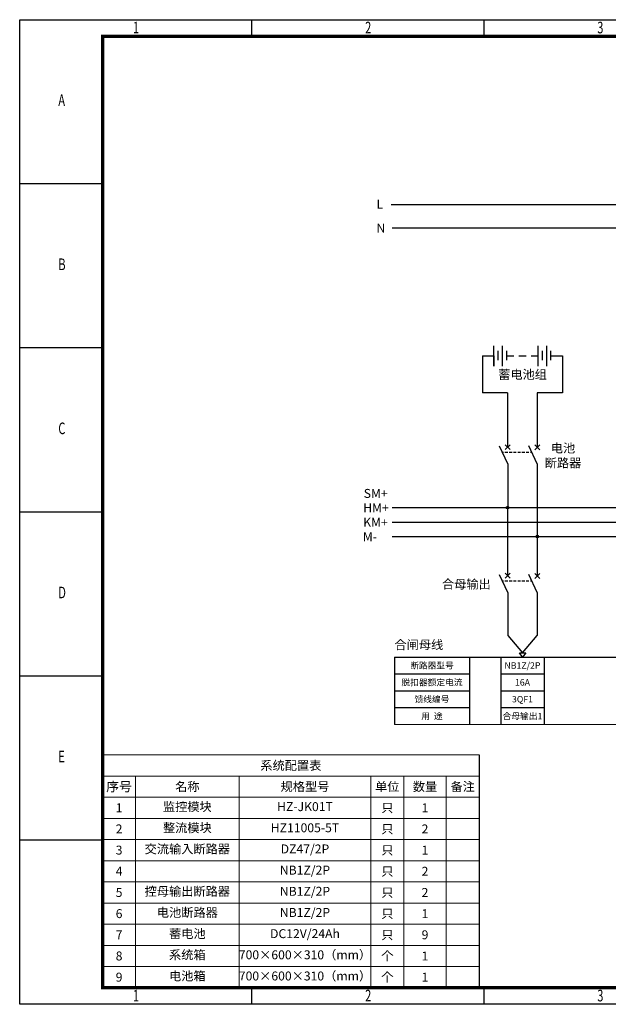
# Model space of a CAD drawing. Extents: x -125360 to 454350, y -205486 to -149821.
# Drawn here: x 141042 to 149731, y -176396 to -161855 of the extents above; entities that cross this region are included whole.
import ezdxf

# ---------------------------------------------------------------- set-up
doc = ezdxf.new("R2010")
doc.units = 0
doc.header["$LTSCALE"] = 10
doc.header["$MEASUREMENT"] = 0
doc.linetypes.add('DASHED2', pattern=[0.375, 0.25, -0.125])
doc.layers.get('0').update_dxf_attribs({"linetype": 'CONTINUOUS'})
for name, color, linetype in [('01', 7, 'CONTINUOUS'), ('2', 1, 'CONTINUOUS'), ('LINE-0', 7, 'CONTINUOUS'), ('XX', 1, 'DASHED2'), ('图框', 3, 'CONTINUOUS')]:
    doc.layers.add(name, color=color, linetype=linetype)
doc.layers.add('细实线', color=7, linetype='CONTINUOUS', lineweight=15)
doc.styles.add('CCFS', font='COMPLEX.SHX', dxfattribs={"width": 0.7, "bigfont": 'CCFSHZ.SHX'})
doc.styles.add('TT宋体', font='txt')
doc.styles.add('宋体', font='txt')

# ---------------------------------------------------------------- blocks, each defined once
blk = doc.blocks.new('A$C6E636F47')
at = {"layer": '图框', "color": 1}
for p, q in [((7000, 29200), (7000, 29700)), ((14000, 29200), (14000, 29700)), ((2500, 24750), (0, 24750)), ((2500, 19800), (0, 19800)), ((2500, 14850), (0, 14850)), ((2500, 9900), (0, 9900)), ((2500, 4950), (0, 4950)), ((7000, 0), (7000, 500)), ((14000, 0), (14000, 500))]:
    blk.add_line(p, q, dxfattribs=at)
blk.add_lwpolyline([(0, 29700), (42000, 29700), (42000, 0), (0, 0)], close=True, dxfattribs=at)
at = {"layer": '图框', "color": 1, "const_width": 100}
blk.add_lwpolyline([(2500, 29200), (41500, 29200), (41500, 500), (2500, 500)], close=True, dxfattribs=at)
at = {"layer": '图框', "color": 1, "style": 'TT宋体', "width": 0.7}
for s, p in [('1', (3415, 29288)), ('2', (10415, 29288)), ('3', (17415, 29288)), ('A', (1164, 27097)), ('B', (1164, 22147)), ('C', (1164, 17197)), ('D', (1164, 12247)), ('E', (1164, 7297)), ('1', (3415, 88)), ('2', (10415, 88)), ('3', (17415, 88))]:
    blk.add_text(s, height=350, dxfattribs=at).set_placement(p)

msp = doc.modelspace()

# ---------------------------------------------------------------- hatches: boundary and pattern name
h = msp.add_hatch(color=256)
edge = h.paths.add_edge_path()
edge.add_arc((148243.47, -169061.16), 19.06, 0, 360)
h = msp.add_hatch(color=256)
edge = h.paths.add_edge_path()
edge.add_arc((148243.47, -169061.16), 19.06, 0, 360)
h = msp.add_hatch(color=256)
edge = h.paths.add_edge_path()
edge.add_arc((148243.47, -169061.38), 12.71, 0, 360)
h = msp.add_hatch(color=256)
edge = h.paths.add_edge_path()
edge.add_arc((148243.47, -169061.38), 12.71, 0, 360)
h = msp.add_hatch(color=256)
edge = h.paths.add_edge_path()
edge.add_arc((148683.13, -169487.39), 19.06, 0, 360)
h = msp.add_hatch(color=256)
edge = h.paths.add_edge_path()
edge.add_arc((148683.13, -169487.39), 19.06, 0, 360)
h = msp.add_hatch(color=256)
edge = h.paths.add_edge_path()
edge.add_arc((148683.13, -169487.39), 19.06, 0, 360)
h = msp.add_hatch(color=256)
edge = h.paths.add_edge_path()
edge.add_arc((148683.13, -169487.39), 19.06, 0, 360)

# ---------------------------------------------------------------- linework, layer by layer
at = {"color": 7}
for p, q in [((146526.54, -164582.25), (156426.34, -164582.25)), ((146537.9, -164929.98), (157676.98, -164929.98)), ((148280.05, -168131.33), (148206.89, -168204.44)), ((148206.89, -168131.33), (148280.05, -168204.44)), ((148719.71, -168135.24), (148646.54, -168208.36)), ((148646.54, -168135.24), (148719.71, -168208.36)), ((148280.05, -170031.22), (148206.89, -170104.34)), ((148206.89, -170031.22), (148280.05, -170104.34)), ((148719.71, -170035.14), (148646.54, -170108.26)), ((148646.54, -170035.14), (148719.71, -170108.26)), ((146574.04, -171268.47), (150649.44, -171268.33)), ((146574.04, -171268.34), (146574.04, -172263.39)), ((147681.97, -171268.33), (147681.97, -172263.39)), ((148783.63, -171268.18), (148783.63, -172263.39)), ((146574.04, -171516.96), (147681.97, -171516.96)), ((148143.96, -171516.81), (148783.63, -171516.81)), ((146574.04, -171765.86), (147681.97, -171765.86)), ((148143.96, -171765.86), (148783.63, -171765.86)), ((146574.04, -172014.63), (147681.97, -172014.63)), ((148143.96, -172014.63), (148783.63, -172014.63))]:
    msp.add_line(p, q, dxfattribs=at)
at = {"linetype": 'ByBlock'}
for p, q in [((147875.63, -166819.74), (147945.11, -166819.74)), ((148409.77, -166819.65), (148463.27, -166819.65))]:
    msp.add_line(p, q, dxfattribs=at)
for centre, radius in [((148243.47, -169061.16), 19.06), ((148243.47, -169061.16), 19.06), ((148243.47, -169061.38), 12.71), ((148243.47, -169061.38), 12.71), ((148683.13, -169487.39), 19.06), ((148683.13, -169487.39), 19.06), ((148683.13, -169487.39), 19.06), ((148683.13, -169487.39), 19.06)]:
    msp.add_circle(centre, radius)
at = {"layer": '01'}
for p, q in [((147875.63, -166819.74), (147875.63, -167365.44)), ((149054.31, -166819.74), (149054.31, -167365.44)), ((148243.47, -167365.44), (147875.63, -167365.44)), ((149054.31, -167365.44), (148683.13, -167365.44)), ((148167.36, -168241.53), (148184.83, -168241.53)), ((148205.67, -168241.53), (148247.36, -168241.53)), ((148268.21, -168241.53), (148309.89, -168241.53)), ((148330.74, -168241.53), (148372.43, -168241.53)), ((148393.27, -168241.53), (148434.96, -168241.53)), ((148455.8, -168241.53), (148497.49, -168241.53)), ((148518.33, -168241.53), (148560.02, -168241.53)), ((148580.87, -168241.53), (148600.86, -168241.53)), ((148167.36, -170141.43), (148184.83, -170141.43)), ((148205.67, -170141.43), (148247.36, -170141.43)), ((148268.21, -170141.43), (148309.89, -170141.43)), ((148330.74, -170141.43), (148372.43, -170141.43)), ((148393.27, -170141.43), (148434.96, -170141.43)), ((148455.8, -170141.43), (148497.49, -170141.43)), ((148518.33, -170141.43), (148560.02, -170141.43)), ((148580.87, -170141.43), (148600.86, -170141.43)), ((148783.63, -171268.4), (150009.76, -171268.36))]:
    msp.add_line(p, q, dxfattribs=at)
at = {"layer": '2', "color": 7}
msp.add_line((148143.96, -171268.3), (148143.96, -172263.39), dxfattribs=at)
at = {"layer": 'LINE-0', "color": 7, "linetype": 'Continuous'}
for p, q in [((148043.29, -166969.79), (148043.29, -166669.7)), ((148105.85, -166882.26), (148105.85, -166744.72)), ((148168.41, -166969.79), (148168.41, -166669.7)), ((148230.97, -166882.26), (148230.97, -166744.72)), ((148697.13, -166969.79), (148697.13, -166669.7)), ((148759.69, -166882.26), (148759.69, -166744.72)), ((148822.25, -166969.79), (148822.25, -166669.7)), ((148884.81, -166882.26), (148884.81, -166744.72)), ((148043.29, -166819.74), (148043.29, -166969.79)), ((146542.38, -169060.94), (157676.98, -169060.94)), ((146542.38, -169273.79), (157676.98, -169274.13)), ((146542.38, -169487.39), (157676.98, -169487.39))]:
    msp.add_line(p, q, dxfattribs=at)
at = {"layer": 'LINE-0', "color": 7}
for p, q in [((147875.63, -166819.74), (148043.29, -166819.74)), ((148231.17, -166819.65), (148337.91, -166819.65)), ((148409.77, -166819.65), (148516.82, -166819.65)), ((148590.08, -166819.65), (148697.13, -166819.65)), ((148884.81, -166819.74), (149054.31, -166819.74)), ((148243.47, -167365.44), (148243.47, -168167.89)), ((148683.13, -167365.44), (148683.13, -168171.8)), ((148250.01, -168414.22), (148124.42, -168151.81)), ((148682.74, -168412.62), (148557.16, -168150.22)), ((148250.01, -168414.22), (148250.01, -169049.86)), ((148682.74, -168412.62), (148683.13, -169274.24)), ((148243.47, -169061.16), (148243.47, -169396.04)), ((148243.47, -169182.89), (148243.47, -170067.78)), ((148683.13, -169274.24), (148683.13, -170071.7)), ((148250.01, -170314.12), (148124.42, -170051.71)), ((148682.74, -170312.52), (148557.16, -170050.12)), ((148250.01, -170314.12), (148250.01, -170949.76)), ((148682.74, -170312.52), (148682.74, -170948.17)), ((148250.01, -170949.76), (148465.94, -171203.63)), ((148250.01, -170949.76), (148465.94, -171203.63)), ((148465.94, -171203.63), (148682.74, -170948.17)), ((148465.94, -171203.63), (148682.74, -170948.17)), ((148420.63, -171203.63), (148511.24, -171203.63)), ((148465.94, -171268.3), (148420.63, -171203.63)), ((148420.63, -171203.63), (148511.24, -171203.63)), ((148465.94, -171268.3), (148420.63, -171203.63)), ((148511.24, -171203.63), (148465.94, -171268.3)), ((148511.24, -171203.63), (148465.94, -171268.3))]:
    msp.add_line(p, q, dxfattribs=at)
at = {"layer": 'XX', "color": 7, "linetype": 'ByBlock'}
msp.add_line((147823.97, -172712.17), (147823.97, -176151.43), dxfattribs=at)
at = {"layer": '细实线'}
for p, q in [((146574.04, -172263.39), (150649.37, -172263.39)), ((142265.58, -172712.17), (147823.97, -172712.17)), ((142265.58, -172712.17), (147823.97, -172712.17)), ((142265.58, -176151.43), (142265.58, -172712.17)), ((142265.58, -173024.83), (147823.97, -173024.83)), ((142751.94, -173024.83), (142751.94, -173337.49)), ((144280.5, -173024.83), (144280.5, -173337.49)), ((146225.93, -173024.83), (146225.93, -173337.49)), ((146712.29, -173024.83), (146225.93, -173024.83)), ((147129.17, -173024.83), (146434.37, -173024.83)), ((146712.29, -173024.83), (146712.29, -173337.49)), ((147823.97, -173024.83), (147129.17, -173024.83)), ((147337.61, -173024.83), (147337.61, -173337.49)), ((142265.58, -173337.49), (147823.97, -173337.49)), ((142265.58, -173337.49), (147823.97, -173337.49)), ((142751.94, -173337.49), (142751.94, -174588.13)), ((144280.5, -173337.49), (144280.5, -176151.43)), ((146225.93, -173337.49), (146225.93, -176151.43)), ((146712.29, -173337.49), (146712.29, -176151.43)), ((147337.61, -173337.49), (147337.61, -176151.43)), ((142265.58, -173650.15), (147823.97, -173650.15)), ((142265.58, -173962.81), (147823.97, -173962.81)), ((142265.58, -174275.47), (147823.97, -174275.47)), ((142265.58, -174588.13), (147823.97, -174588.13)), ((142751.94, -174588.13), (142751.94, -174900.79)), ((142265.58, -174900.79), (147823.97, -174900.79)), ((142265.58, -174900.79), (147823.97, -174900.79)), ((142751.94, -174900.79), (142751.94, -176151.43)), ((142265.58, -175213.45), (147823.97, -175213.45)), ((142265.58, -175526.11), (147823.97, -175526.11)), ((142265.58, -175838.77), (147823.97, -175838.77)), ((142265.58, -176151.43), (147823.97, -176151.43))]:
    msp.add_line(p, q, dxfattribs=at)

# ---------------------------------------------------------------- block references
at = {"layer": '图框', "lineweight": -3, "ltscale": 10, "xscale": 0.4895999911241233, "yscale": 0.4895999911022955, "zscale": 0.4895999910972029}
msp.add_blockref('A$C6E636F47', (141041.58, -176396.23), dxfattribs=at)

# ---------------------------------------------------------------- texts
at = {"style": 'CCFS'}
for s, insert, char_height, width, attachment_point in [('{\\fSimSun|b0|i0|c134|p2;\\W1; L}', (146268.96, -164578.1), 132.012, 1117.2917, 4), ('{\\fSimSun|b0|i0|c134|p2;\\W1; N}', (146268.47, -164933.47), 132.012, 1117.2917, 4), ('{\\fSimSun|b0|i0|c134|p2;\\W1;蓄电池组}', (148464.97, -167028.18), 132.012, 1178.6811, 2), ('{\\fSimSun|b0|i0|c134|p2;\\W1;电池\\P断路器}', (149062.17, -168291.4), 132.012, 758.0774, 5), ('{\\fSimSun|b0|i0|c134|p2;\\W1; SM+}', (146079.78, -168851.29), 132.012, 1117.2917, 4), ('{\\fSimSun|b0|i0|c134|p2;\\W1; HM+}', (146071.79, -169064.44), 132.012, 1117.2917, 4), ('{\\fSimSun|b0|i0|c134|p2;\\W1; KM+}', (146071.79, -169277.66), 132.012, 1117.2917, 4), ('{\\fSimSun|b0|i0|c134|p2;\\W1; M-}', (146067.09, -169490.89), 132.012, 1117.2917, 4), ('{\\fSimSun|b0|i0|c134|p2;\\W1;合母输出}', (147275.05, -170190.95), 132.012, 974.9598, 4), ('{\\fSimSun|b0|i0|c134|p2;\\W1;合闸母线}', (146574.04, -171019.67), 132.012, 1107.9325, 1), ('{\\fSimSun|b0|i0|c134|p2;\\W1;断路器型号}', (147128, -171392.58), 94.4467, 1107.9325, 5), ('{\\fSimSun|b0|i0|c134|p2;\\W1;NB1Z/2P}', (148463.8, -171392.43), 94.4467, 639.6753, 5), ('{\\fSimSun|b0|i0|c134|p2;\\W1;脱扣器额定电流}', (147128, -171641.48), 94.4467, 1107.9325, 5), ('{\\fSimSun|b0|i0|c134|p2;\\W1;16A}', (148463.8, -171641.48), 94.4467, 639.6753, 5), ('{\\fSimSun|b0|i0|c134|p2;\\W1;馈线编号}', (147128, -171890.24), 94.4467, 1107.9325, 5), ('{\\fSimSun|b0|i0|c134|p2;\\W1;3QF1}', (148463.8, -171890.24), 94.4467, 639.6753, 5), ('{\\fSimSun|b0|i0|c134|p2;\\W1;用  途}', (147128, -172139.01), 94.4467, 1107.9325, 5), ('{\\fSimSun|b0|i0|c134|p2;\\W1;合母输出1}', (148463.8, -172139.01), 94.4467, 639.6753, 5), ('{\\fSimSun|b1|i0|c134|p2;\\W1;\\C0;序号}', (142508.76, -173181.17), 138.96, 486.36, 5), ('{\\fSimSun|b1|i0|c134|p2;\\W1;\\C0;单位}', (146469.11, -173181.16), 132.012, 486.36, 5), ('{\\fSimSun|b1|i0|c134|p2;\\W1;\\C0;数量}', (147024.95, -173181.16), 132.012, 625.32, 5), ('{\\fSimSun|b1|i0|c134|p2;\\W1;\\C0;备注}', (147580.79, -173181.16), 132.012, 486.36, 5), ('{\\fSimSun|b0|i0|c134|p2;\\W1;\\C0;1}', (142508.76, -173493.83), 132.012, 486.36, 5), ('{\\fSimSun|b0|i0|c134|p2;\\W1;\\C0;只}', (146469.11, -173493.82), 132.012, 486.36, 5), ('{\\fSimSun|b0|i0|c134|p2;\\W1;\\C0;1}', (147024.95, -173493.82), 132.012, 625.32, 5), ('{\\fSimSun|b0|i0|c134|p2;\\W1;\\C0;2}', (142508.76, -173806.49), 132.012, 486.36, 5), ('{\\fSimSun|b0|i0|c134|p2;\\W1;\\C0;只}', (146469.11, -173806.48), 132.012, 486.36, 5), ('{\\fSimSun|b0|i0|c134|p2;\\W1;\\C0;2}', (147024.95, -173806.48), 132.012, 625.32, 5), ('{\\fSimSun|b0|i0|c134|p2;\\W1;\\C0;3}', (142508.76, -174119.15), 132.012, 486.36, 5), ('{\\fSimSun|b0|i0|c134|p2;\\W1;\\C0;只}', (146469.11, -174119.14), 132.012, 486.36, 5), ('{\\fSimSun|b0|i0|c134|p2;\\W1;\\C0;1}', (147024.95, -174119.14), 132.012, 625.32, 5), ('{\\fSimSun|b0|i0|c134|p2;\\W1;\\C0;4}', (142508.76, -174431.81), 132.012, 486.36, 5), ('{\\fSimSun|b0|i0|c134|p2;\\W1;\\C0;只}', (146469.11, -174431.8), 132.012, 486.36, 5), ('{\\fSimSun|b0|i0|c134|p2;\\W1;\\C0;2}', (147024.95, -174431.8), 132.012, 625.32, 5), ('{\\fSimSun|b0|i0|c134|p2;\\W1;\\C0;5}', (142508.76, -174744.47), 132.012, 486.36, 5), ('{\\fSimSun|b0|i0|c134|p2;\\W1;\\C0;只}', (146469.11, -174744.46), 132.012, 486.36, 5), ('{\\fSimSun|b0|i0|c134|p2;\\W1;\\C0;2}', (147024.95, -174744.46), 132.012, 625.32, 5), ('{\\fSimSun|b0|i0|c134|p2;\\W1;\\C0;6}', (142508.76, -175057.13), 132.012, 486.36, 5), ('{\\fSimSun|b0|i0|c134|p2;\\W1;\\C0;只}', (146469.11, -175057.12), 132.012, 486.36, 5), ('{\\fSimSun|b0|i0|c134|p2;\\W1;\\C0;1}', (147024.95, -175057.11), 132.012, 625.32, 5), ('{\\fSimSun|b0|i0|c134|p2;\\W1;\\C0;7}', (142508.76, -175369.79), 132.012, 486.36, 5), ('{\\fSimSun|b0|i0|c134|p2;\\W1;\\C0;只}', (146469.11, -175369.77), 132.012, 486.36, 5), ('{\\fSimSun|b0|i0|c134|p2;\\W1;\\C0;9}', (147024.95, -175369.77), 132.012, 625.32, 5), ('{\\fSimSun|b0|i0|c134|p2;\\W1;\\C0;8}', (142508.76, -175682.45), 132.012, 486.36, 5), ('{\\fSimSun|b0|i0|c134|p2;\\W1;\\C0;个}', (146469.11, -175682.43), 132.012, 486.36, 5), ('{\\fSimSun|b0|i0|c134|p2;\\W1;\\C0;1}', (147024.95, -175682.43), 132.012, 625.32, 5), ('{\\fSimSun|b0|i0|c134|p2;\\W1;\\C0;9}', (142508.76, -175995.11), 132.012, 486.36, 5), ('{\\fSimSun|b0|i0|c134|p2;\\W1;\\C0;个}', (146469.11, -175995.09), 132.012, 486.36, 5), ('{\\fSimSun|b0|i0|c134|p2;\\W1;\\C0;1}', (147024.95, -175995.09), 132.012, 625.32, 5)]:
    msp.add_mtext(s, dxfattribs=dict(at, insert=insert, char_height=char_height, width=width, attachment_point=attachment_point))
at = {"color": 0, "char_height": 132.012, "attachment_point": 5, "style": '宋体'}
for s, insert, width in [('{\\fSimSun|b1|i0|c134|p2;系统配置表}', (145044.77, -172868.51), 5558.3917), ('{\\fSimSun|b1|i0|c134|p2;名称}', (143516.22, -173181.17), 1528.56), ('{\\fSimSun|b1|i0|c134|p2;规格型号}', (145253.21, -173181.16), 1945.4317), ('监控模块', (143516.22, -173493.83), 1528.56), ('HZ-JK01T', (145253.21, -173493.82), 1945.4317), ('整流模块', (143516.22, -173806.48), 1528.56), ('HZ11005-5T', (145253.21, -173806.48), 1945.4317), ('交流输入断路器', (143516.22, -174119.15), 1528.56), ('DZ47/2P', (145253.21, -174119.14), 1945.4317), ('NB1Z/2P', (145253.21, -174431.8), 1945.4317), ('控母输出断路器', (143516.22, -174744.46), 1528.56), ('NB1Z/2P', (145253.21, -174744.46), 1945.4317), ('电池断路器', (143516.22, -175057.12), 1528.56), ('NB1Z/2P', (145253.21, -175057.12), 1945.4317), ('蓄电池', (143516.22, -175369.77), 1528.56), ('DC12V/24Ah', (145253.21, -175369.77), 1945.4317), ('系统箱', (143516.22, -175682.43), 1528.56), ('700×600×310（mm）', (145253.21, -175682.43), 1945.4317), ('电池箱', (143516.22, -175995.1), 1528.56), ('700×600×310（mm）', (145253.21, -175995.09), 1945.4317)]:
    msp.add_mtext(s, dxfattribs=dict(at, insert=insert, width=width))

doc.saveas('drawing.dxf')
